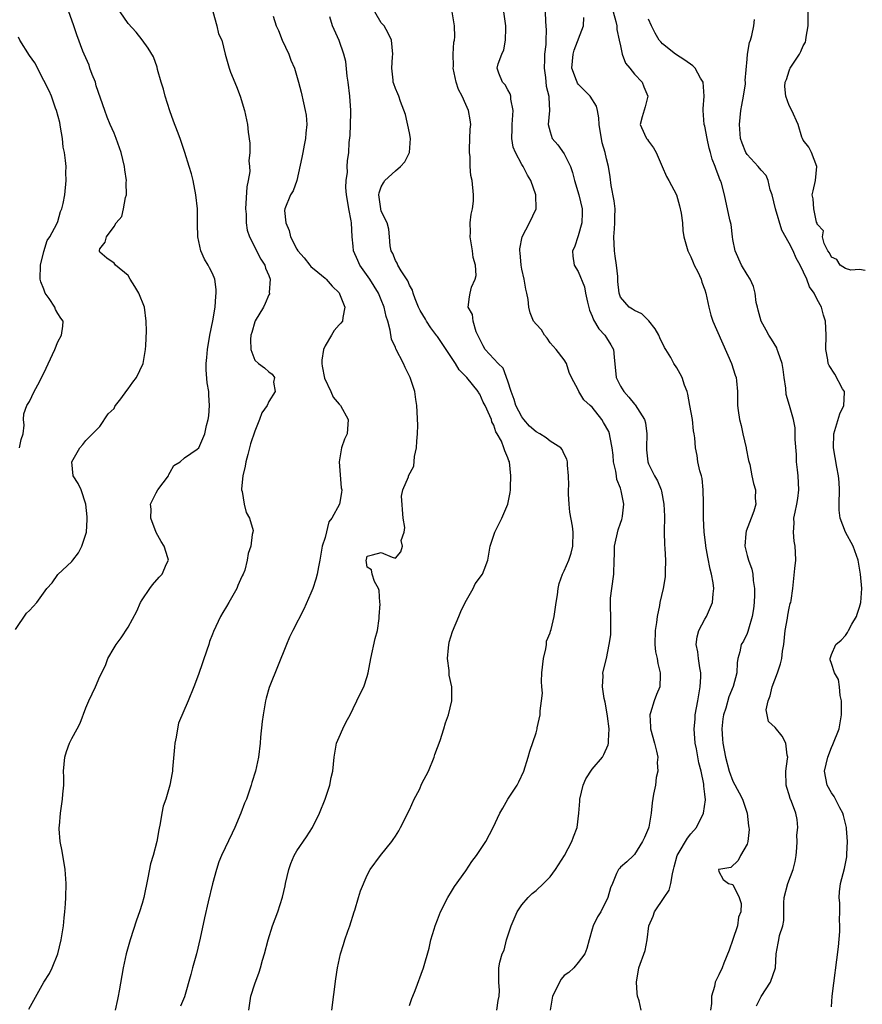
# Model space of a CAD drawing. Units: inches. Extents: x 2499000 to 2502000, y 1473000 to 1476000.
# Drawn here: x 2499236 to 2499355, y 1474254 to 1474394 of the extents above; entities that cross this region are included whole.
import ezdxf

# ---------------------------------------------------------------- set-up
doc = ezdxf.new("R2010")
doc.units = ezdxf.units.IN
doc.header["$MEASUREMENT"] = 0
doc.layers.add('LD24991473_2ft', color=179, linetype='Continuous')

msp = doc.modelspace()

# ---------------------------------------------------------------- linework, layer by layer
at = {"layer": 'LD24991473_2ft'}
for points, elevation in [([(2499235, 1474307.14), (2499236.54, 1474309.46), (2499237, 1474309.85), (2499238.04, 1474311), (2499239.46, 1474313), (2499240.2, 1474313.8), (2499241, 1474314.99), (2499243, 1474316.8), (2499243.16, 1474317), (2499243.93, 1474318.07), (2499244.41, 1474319), (2499245.07, 1474321), (2499245.2, 1474322.8), (2499245.19, 1474323), (2499245.16, 1474323.16), (2499245, 1474325), (2499244.32, 1474327), (2499243.9, 1474327.9), (2499243.21, 1474329), (2499243.01, 1474331), (2499244.15, 1474333), (2499244.54, 1474333.46), (2499245, 1474334.05), (2499247, 1474336.02), (2499248.15, 1474337.85), (2499249, 1474338.6), (2499249.13, 1474338.87), (2499249.22, 1474339), (2499249.96, 1474339.96), (2499250.83, 1474341.17), (2499251, 1474341.37), (2499251.67, 1474342.33), (2499252.2, 1474343), (2499253.12, 1474345), (2499253.48, 1474347), (2499253.53, 1474347.53), (2499253.61, 1474349.61), (2499253.59, 1474351), (2499253.33, 1474353), (2499252.52, 1474355), (2499251.96, 1474355.96), (2499251.3, 1474357), (2499251, 1474357.52), (2499249.19, 1474359), (2499249.13, 1474359.13), (2499249, 1474359.27), (2499247.99, 1474359.99), (2499247, 1474360.81), (2499246.92, 1474360.92), (2499246.92, 1474361), (2499246.95, 1474361.05), (2499247, 1474361.3), (2499247.74, 1474362.26), (2499247.92, 1474363), (2499249, 1474364.49), (2499249.3, 1474365), (2499250.09, 1474365.91), (2499250.34, 1474367), (2499250.61, 1474368.61), (2499250.76, 1474369), (2499250.73, 1474370.73), (2499250.77, 1474371), (2499250.53, 1474372.53), (2499250.49, 1474373), (2499249.99, 1474375), (2499249.31, 1474377), (2499249, 1474377.76), (2499248.47, 1474379), (2499248.01, 1474380.01), (2499247.69, 1474381), (2499246.48, 1474384.48), (2499246.34, 1474385), (2499245.91, 1474386.09), (2499245.57, 1474387), (2499245.44, 1474387.44), (2499244.75, 1474389), (2499244.58, 1474389.42), (2499243.73, 1474391.73), (2499243.27, 1474393), (2499243, 1474393.84), (2499242.58, 1474395)], 7538), ([(2499236.88, 1474253.12), (2499239, 1474256.98), (2499239.81, 1474258.19), (2499240.2, 1474259), (2499240.99, 1474261), (2499241.47, 1474263), (2499241.58, 1474263.58), (2499241.79, 1474265), (2499241.89, 1474266.11), (2499242.02, 1474267), (2499242.1, 1474268.1), (2499242.15, 1474269), (2499242.18, 1474271), (2499242.05, 1474273), (2499241.61, 1474275.61), (2499241.33, 1474277), (2499241.2, 1474278.8), (2499241.21, 1474279), (2499241.24, 1474279.24), (2499241.4, 1474281), (2499241.69, 1474283), (2499241.71, 1474283.71), (2499241.84, 1474285), (2499241.87, 1474286.13), (2499241.82, 1474287), (2499241.98, 1474289), (2499242.23, 1474289.77), (2499242.68, 1474291), (2499243, 1474291.65), (2499243.76, 1474293), (2499244.17, 1474293.83), (2499245, 1474296.02), (2499245.41, 1474297), (2499246.36, 1474299), (2499247, 1474300.46), (2499247.27, 1474301), (2499247.81, 1474302.19), (2499248.13, 1474303), (2499249, 1474304.54), (2499249.28, 1474305), (2499250.02, 1474305.98), (2499251, 1474307.47), (2499252.26, 1474309.74), (2499252.78, 1474311), (2499253, 1474311.35), (2499254.11, 1474313), (2499254.49, 1474313.51), (2499255.43, 1474314.57), (2499255.86, 1474315), (2499256.48, 1474316.48), (2499256.72, 1474317), (2499256.64, 1474317.36), (2499256.15, 1474319), (2499255.69, 1474319.69), (2499254.97, 1474320.97), (2499254.25, 1474323), (2499254.27, 1474324.27), (2499254.18, 1474325), (2499255, 1474326.58), (2499255.24, 1474327), (2499256.73, 1474329), (2499256.78, 1474329.22), (2499257, 1474329.53), (2499257.5, 1474330.5), (2499258.4, 1474331), (2499259, 1474331.58), (2499260.8, 1474332.8), (2499261.04, 1474333), (2499261.91, 1474335), (2499262.15, 1474336.15), (2499262.39, 1474337), (2499262.48, 1474337.52), (2499262.58, 1474339), (2499262.46, 1474340.46), (2499262.46, 1474341), (2499262.24, 1474342.24), (2499262.09, 1474344.09), (2499262.08, 1474345), (2499262.18, 1474345.82), (2499262.28, 1474347), (2499262.64, 1474349), (2499263.07, 1474351.07), (2499263.37, 1474353), (2499263.45, 1474354.55), (2499263.53, 1474355), (2499263.51, 1474355.51), (2499263.31, 1474357), (2499263, 1474357.79), (2499262.59, 1474358.59), (2499262.39, 1474359), (2499261.85, 1474359.85), (2499261.34, 1474361), (2499260.9, 1474363), (2499260.86, 1474364.86), (2499260.88, 1474365.12), (2499260.85, 1474367), (2499260.64, 1474369), (2499260.24, 1474371), (2499259.99, 1474371.99), (2499259.7, 1474373), (2499259.07, 1474375), (2499258.38, 1474377), (2499258.01, 1474377.99), (2499257.45, 1474379.45), (2499256.92, 1474380.92), (2499256.25, 1474383), (2499256.01, 1474384.01), (2499255.7, 1474385), (2499255.2, 1474386.8), (2499255.13, 1474387.13), (2499254.59, 1474388.59), (2499253.86, 1474389.86), (2499253.01, 1474391.01), (2499252.14, 1474392.14), (2499251, 1474393.37), (2499249.88, 1474395)], 7540), ([(2499263.04, 1474395.04), (2499263.6, 1474393), (2499263.87, 1474391.87), (2499264.33, 1474391), (2499264.82, 1474389), (2499265.35, 1474387), (2499265.58, 1474386.42), (2499266.41, 1474384.41), (2499266.93, 1474383), (2499267.53, 1474381), (2499267.98, 1474379), (2499268.08, 1474377.92), (2499268.32, 1474376.32), (2499268.3, 1474375), (2499268.18, 1474373.82), (2499268.27, 1474373), (2499268.29, 1474372.29), (2499268.08, 1474371), (2499267.89, 1474370.11), (2499267.7, 1474367), (2499267.79, 1474366.21), (2499267.78, 1474365), (2499267.95, 1474363.95), (2499268.25, 1474363), (2499269, 1474361.53), (2499269.25, 1474361), (2499269.85, 1474359.85), (2499270.42, 1474359), (2499270.55, 1474358.55), (2499271, 1474357.49), (2499271.19, 1474357), (2499271.08, 1474355.08), (2499271.1, 1474355), (2499271.09, 1474354.91), (2499271, 1474354.78), (2499270.49, 1474353.51), (2499270.23, 1474353), (2499269.07, 1474351.07), (2499269, 1474350.93), (2499268.59, 1474349.41), (2499268.46, 1474349), (2499268.39, 1474348.39), (2499268.45, 1474347), (2499269, 1474345.48), (2499269.52, 1474345), (2499270.38, 1474344.38), (2499271, 1474343.8), (2499271.48, 1474343.48), (2499271.8, 1474343), (2499271.69, 1474342.31), (2499271.9, 1474341), (2499271, 1474339.58), (2499270.77, 1474339), (2499270.03, 1474337.97), (2499269.7, 1474337), (2499269, 1474335.36), (2499268.42, 1474333.58), (2499268.04, 1474332.04), (2499267.75, 1474331), (2499267.63, 1474330.37), (2499267.3, 1474329), (2499267.14, 1474327.14), (2499267.14, 1474327), (2499267.21, 1474326.79), (2499267.52, 1474325), (2499267.77, 1474323.77), (2499268.26, 1474323), (2499268.76, 1474321.24), (2499268.75, 1474321), (2499268.64, 1474320.64), (2499268.45, 1474319), (2499268.06, 1474317.94), (2499267.91, 1474317), (2499267.61, 1474315.61), (2499267.36, 1474315), (2499267.22, 1474314.78), (2499267, 1474314.24), (2499266.59, 1474313.41), (2499266.47, 1474313), (2499265.32, 1474311), (2499265, 1474310.4), (2499264.45, 1474309.55), (2499264.12, 1474309), (2499263.13, 1474306.87), (2499263, 1474306.48), (2499262.58, 1474305.42), (2499262.47, 1474305), (2499262.21, 1474304.21), (2499261, 1474300.73), (2499260.35, 1474299), (2499259.56, 1474297), (2499258.18, 1474293.82), (2499258.01, 1474293), (2499257.83, 1474291.83), (2499257.64, 1474291), (2499257.6, 1474290.4), (2499257.29, 1474287.29), (2499257.29, 1474287), (2499257.25, 1474286.75), (2499256.93, 1474285), (2499256.34, 1474283), (2499256, 1474282), (2499255.8, 1474281), (2499255.57, 1474279.57), (2499255.36, 1474278.64), (2499255.08, 1474277), (2499254.54, 1474275), (2499254.19, 1474273.81), (2499253.81, 1474271.81), (2499253.23, 1474269), (2499253, 1474268.19), (2499252.63, 1474267), (2499252.2, 1474265.8), (2499251.29, 1474263), (2499250.72, 1474261), (2499250.28, 1474259), (2499249.74, 1474255.74), (2499249.6, 1474255), (2499249.48, 1474254.52), (2499249.14, 1474253)], 7542), ([(2499271.62, 1474394.38), (2499272.07, 1474393), (2499272.38, 1474392.38), (2499272.92, 1474391), (2499273.86, 1474389), (2499274.16, 1474388.16), (2499274.67, 1474387), (2499275.23, 1474385), (2499275.59, 1474383.59), (2499275.92, 1474382.08), (2499276.19, 1474381), (2499276.31, 1474380.31), (2499276.41, 1474379), (2499276.25, 1474377.75), (2499276.23, 1474377), (2499276.05, 1474376.05), (2499275.82, 1474375), (2499275.7, 1474374.3), (2499275, 1474371), (2499274.47, 1474369.53), (2499274.1, 1474369), (2499273.28, 1474367), (2499273.25, 1474366.75), (2499273.42, 1474365), (2499273.91, 1474363.91), (2499274.1, 1474363), (2499275, 1474361.24), (2499275.15, 1474361), (2499276.03, 1474360.03), (2499276.83, 1474359), (2499277, 1474358.8), (2499277.98, 1474357.98), (2499279, 1474357.15), (2499279.16, 1474357), (2499280.01, 1474356.01), (2499281, 1474355.06), (2499281.08, 1474354.92), (2499281.83, 1474353), (2499281.53, 1474351.53), (2499281.47, 1474351), (2499281.27, 1474350.73), (2499281, 1474350.49), (2499280.3, 1474349.7), (2499279.92, 1474349), (2499279, 1474347.51), (2499278.78, 1474347), (2499278.55, 1474345.45), (2499278.54, 1474345), (2499278.59, 1474344.59), (2499278.91, 1474342.91), (2499279.84, 1474341), (2499280.18, 1474340.18), (2499281, 1474339.21), (2499281.21, 1474339), (2499282.29, 1474337), (2499282.15, 1474335), (2499281.76, 1474334.24), (2499281.35, 1474333), (2499281, 1474331), (2499281.29, 1474327.29), (2499281.37, 1474327), (2499281.35, 1474326.65), (2499281.05, 1474325), (2499279.96, 1474323), (2499279.55, 1474322.45), (2499279, 1474320.24), (2499278.6, 1474319), (2499278.25, 1474317), (2499278.07, 1474316.07), (2499277.9, 1474315), (2499277.7, 1474314.3), (2499277.26, 1474313), (2499277, 1474312.34), (2499275.97, 1474310.03), (2499274.42, 1474307), (2499273.96, 1474306.04), (2499273.5, 1474305), (2499271.08, 1474298.92), (2499270.62, 1474297.38), (2499270.54, 1474297), (2499270.18, 1474295), (2499270.04, 1474294.04), (2499269.84, 1474291.84), (2499269.8, 1474291), (2499269.55, 1474289), (2499269.11, 1474287), (2499268.6, 1474285.4), (2499268.51, 1474285), (2499268.28, 1474284.28), (2499267.81, 1474283), (2499267.56, 1474282.44), (2499267.03, 1474281), (2499266.17, 1474279), (2499265.81, 1474278.19), (2499264.28, 1474275), (2499263.91, 1474274.09), (2499263.56, 1474273), (2499263.01, 1474270.99), (2499262.4, 1474268.4), (2499261.85, 1474266.15), (2499261.25, 1474263.25), (2499260.73, 1474261), (2499260.16, 1474259), (2499259.92, 1474258.08), (2499259, 1474254.9), (2499258.45, 1474253.55)], 7544), ([(2499268.17, 1474253), (2499268.46, 1474255), (2499269, 1474256.74), (2499269.62, 1474258.38), (2499269.82, 1474259), (2499270.13, 1474260.13), (2499270.39, 1474261), (2499270.91, 1474263), (2499271.53, 1474265), (2499272.27, 1474267), (2499272.94, 1474269.06), (2499273.33, 1474270.67), (2499273.38, 1474271), (2499273.84, 1474273), (2499274.13, 1474273.87), (2499274.61, 1474275), (2499275, 1474275.67), (2499276.35, 1474277.65), (2499277.21, 1474279), (2499278.23, 1474281), (2499279, 1474283), (2499279.66, 1474285), (2499279.89, 1474286.11), (2499280.11, 1474287), (2499280.28, 1474289), (2499280.64, 1474291), (2499281, 1474291.84), (2499281.53, 1474293), (2499282.01, 1474293.99), (2499282.59, 1474295), (2499283, 1474295.91), (2499283.54, 1474297), (2499283.99, 1474298.01), (2499284.5, 1474299), (2499285, 1474300.46), (2499285.15, 1474301), (2499285.52, 1474303), (2499286.14, 1474305.86), (2499286.45, 1474307), (2499286.72, 1474308.72), (2499286.72, 1474309), (2499286.82, 1474310.82), (2499286.77, 1474311), (2499286.71, 1474312.71), (2499286.58, 1474313), (2499286.03, 1474313.97), (2499285.72, 1474315), (2499285.63, 1474315.63), (2499285, 1474316), (2499284.86, 1474317), (2499284.88, 1474317.12), (2499285, 1474317.56), (2499285.75, 1474317.75), (2499287, 1474318.12), (2499288.54, 1474317.46), (2499289, 1474317.31), (2499289.79, 1474318.21), (2499290, 1474319), (2499289.82, 1474319.82), (2499290.25, 1474321), (2499290.35, 1474321.65), (2499290.12, 1474323), (2499289.87, 1474326.13), (2499290.06, 1474327), (2499290.86, 1474328.86), (2499290.89, 1474329), (2499291.62, 1474330.38), (2499291.74, 1474331.74), (2499292.01, 1474333), (2499292.07, 1474333.93), (2499292.17, 1474335), (2499292.2, 1474336.2), (2499292.05, 1474339), (2499291.89, 1474339.89), (2499291.78, 1474341), (2499291.12, 1474343), (2499290.4, 1474344.4), (2499290.15, 1474345), (2499289.07, 1474347.07), (2499289, 1474347.26), (2499288.44, 1474348.44), (2499288.28, 1474349.72), (2499287.91, 1474351), (2499287.69, 1474351.69), (2499287.41, 1474353), (2499287, 1474354.06), (2499286.6, 1474355), (2499286, 1474356), (2499285.35, 1474357), (2499283.94, 1474359), (2499283.65, 1474359.65), (2499283.07, 1474361), (2499283, 1474361.7), (2499282.85, 1474363), (2499282.76, 1474365), (2499282.73, 1474365.27), (2499282.4, 1474367), (2499282.19, 1474368.19), (2499282.07, 1474369), (2499281.98, 1474370.02), (2499282.01, 1474371), (2499282.19, 1474372.19), (2499282.17, 1474373), (2499282.2, 1474373.8), (2499282.38, 1474375), (2499282.45, 1474376.45), (2499282.59, 1474377.41), (2499282.63, 1474379), (2499282.65, 1474380.65), (2499282.67, 1474381), (2499282.53, 1474383), (2499282.28, 1474385), (2499282.15, 1474385.85), (2499281.94, 1474387.94), (2499281.66, 1474389), (2499281, 1474390.95), (2499280.07, 1474393), (2499279.69, 1474394.31)], 7546), ([(2499279.99, 1474253), (2499280.54, 1474257.46), (2499280.76, 1474259), (2499281.19, 1474261), (2499281.64, 1474262.36), (2499281.83, 1474263), (2499282.24, 1474264.24), (2499282.51, 1474265), (2499283.14, 1474267), (2499283.22, 1474267.22), (2499283.78, 1474269), (2499284.05, 1474269.95), (2499285, 1474272.22), (2499285.41, 1474273), (2499286.88, 1474275), (2499288.49, 1474277), (2499288.71, 1474277.29), (2499289, 1474277.74), (2499289.48, 1474278.52), (2499289.74, 1474279), (2499291, 1474281.5), (2499291.69, 1474283), (2499292.41, 1474284.41), (2499292.78, 1474285.22), (2499293.69, 1474287), (2499294.51, 1474289), (2499294.63, 1474289.37), (2499295.37, 1474291.37), (2499295.91, 1474293), (2499296.15, 1474293.85), (2499296.54, 1474295), (2499297.04, 1474297), (2499297.04, 1474299), (2499296.63, 1474300.63), (2499296.67, 1474301.33), (2499296.43, 1474303), (2499296.54, 1474304.54), (2499296.65, 1474305.35), (2499297.12, 1474306.88), (2499298.02, 1474309), (2499298.3, 1474309.7), (2499298.91, 1474311), (2499300.04, 1474313), (2499300.37, 1474313.63), (2499301.41, 1474315), (2499301.62, 1474315.62), (2499302.14, 1474317), (2499302.49, 1474319), (2499303.16, 1474321), (2499303.75, 1474322.25), (2499304.14, 1474323), (2499304.99, 1474325), (2499305.34, 1474326.66), (2499305.37, 1474327), (2499305.36, 1474327.36), (2499305.44, 1474329), (2499305.21, 1474331), (2499305.14, 1474331.14), (2499305, 1474331.57), (2499304.55, 1474332.55), (2499304.43, 1474333), (2499304.08, 1474333.92), (2499303.49, 1474335), (2499303.29, 1474335.29), (2499303, 1474336.2), (2499302.71, 1474336.71), (2499302.65, 1474337), (2499302.45, 1474337.55), (2499301.77, 1474339), (2499301.5, 1474339.5), (2499301, 1474340.62), (2499300.84, 1474340.84), (2499300.77, 1474341), (2499299.14, 1474343), (2499298.08, 1474344.08), (2499297.55, 1474345), (2499297, 1474345.85), (2499295, 1474348.81), (2499294.91, 1474348.91), (2499294.06, 1474350.06), (2499293.42, 1474351), (2499293.28, 1474351.28), (2499292.54, 1474352.54), (2499292.3, 1474353), (2499291.81, 1474354.19), (2499291.51, 1474355), (2499291.43, 1474355.43), (2499291, 1474356.13), (2499290.77, 1474356.77), (2499289.83, 1474358.17), (2499289.35, 1474359), (2499289.28, 1474359.28), (2499289, 1474359.66), (2499288.63, 1474360.63), (2499288.4, 1474361), (2499288.25, 1474361.75), (2499288.18, 1474363), (2499288.08, 1474364.08), (2499287.85, 1474365), (2499287, 1474366.68), (2499286.92, 1474367), (2499286.66, 1474369), (2499286.72, 1474369.28), (2499287, 1474370.14), (2499287.33, 1474370.67), (2499287.51, 1474371), (2499289, 1474372.42), (2499289.75, 1474373), (2499290.33, 1474373.67), (2499291.02, 1474375), (2499291.15, 1474377), (2499291, 1474377.78), (2499290.42, 1474380.42), (2499289.75, 1474382.25), (2499289.51, 1474383), (2499289.34, 1474383.34), (2499289, 1474384.11), (2499288.77, 1474384.77), (2499288.71, 1474385), (2499288.71, 1474385.29), (2499288.49, 1474387), (2499288.59, 1474388.59), (2499288.64, 1474389), (2499288.43, 1474391), (2499287.99, 1474391.99), (2499287.39, 1474393), (2499287, 1474393.46), (2499286.06, 1474395)], 7548), ([(2499291, 1474253.68), (2499291.33, 1474254.67), (2499291.48, 1474255), (2499291.8, 1474255.8), (2499293.01, 1474259), (2499293.81, 1474261.81), (2499294.06, 1474263), (2499294.54, 1474264.54), (2499294.66, 1474265), (2499295, 1474265.85), (2499295.42, 1474267), (2499296.44, 1474269), (2499297, 1474269.9), (2499297.41, 1474270.59), (2499299, 1474272.83), (2499299.85, 1474274.15), (2499300.54, 1474275), (2499301.85, 1474277), (2499302.91, 1474279), (2499303.86, 1474281), (2499304.26, 1474281.74), (2499305, 1474283), (2499306.3, 1474285), (2499306.54, 1474285.46), (2499307.26, 1474287), (2499307.9, 1474289), (2499308.14, 1474289.86), (2499309, 1474292.44), (2499309.15, 1474293), (2499309.18, 1474293.18), (2499309.59, 1474295), (2499309.59, 1474295.59), (2499309.8, 1474297), (2499309.93, 1474298.07), (2499309.82, 1474299), (2499309.76, 1474299.76), (2499309.85, 1474301), (2499310.05, 1474303), (2499310.41, 1474304.41), (2499310.47, 1474305), (2499310.49, 1474305.51), (2499311, 1474306.66), (2499311.07, 1474306.93), (2499311.15, 1474307.15), (2499311.58, 1474309), (2499311.88, 1474311), (2499312.06, 1474312.06), (2499312.17, 1474313), (2499312.3, 1474313.7), (2499312.77, 1474315), (2499313, 1474315.47), (2499313.68, 1474317), (2499314.01, 1474318), (2499314.24, 1474319), (2499314.3, 1474321), (2499314.17, 1474321.83), (2499313.83, 1474323.83), (2499313.69, 1474325), (2499313.62, 1474326.38), (2499313.62, 1474327), (2499313.68, 1474327.68), (2499313.63, 1474329), (2499313.49, 1474330.51), (2499313.48, 1474331), (2499313.36, 1474331.36), (2499313, 1474332.08), (2499312.74, 1474332.74), (2499312.55, 1474333), (2499311, 1474333.95), (2499310.43, 1474334.42), (2499309.54, 1474335), (2499309, 1474335.29), (2499308.09, 1474336.09), (2499307.28, 1474337), (2499307, 1474337.39), (2499306.15, 1474339), (2499305.89, 1474339.89), (2499305.45, 1474341), (2499305, 1474342.46), (2499304.32, 1474344.32), (2499303.62, 1474345), (2499301.76, 1474347), (2499301.49, 1474347.49), (2499301, 1474348.43), (2499300.84, 1474348.84), (2499300.74, 1474349), (2499300.5, 1474349.5), (2499300.07, 1474351), (2499299.96, 1474351.96), (2499299.37, 1474353), (2499299.54, 1474354.46), (2499299.63, 1474355), (2499299.84, 1474355.84), (2499300.37, 1474357), (2499300.5, 1474357.5), (2499300.38, 1474359), (2499300.08, 1474360.08), (2499299.98, 1474361), (2499299.63, 1474363), (2499299.68, 1474363.68), (2499299.65, 1474365), (2499299.78, 1474366.22), (2499299.98, 1474367), (2499300.09, 1474368.09), (2499300.11, 1474369), (2499299.9, 1474371), (2499299.75, 1474371.75), (2499299.64, 1474373), (2499299.62, 1474374.38), (2499299.54, 1474375), (2499299.54, 1474375.54), (2499299.66, 1474378.34), (2499299.72, 1474379), (2499299.65, 1474379.65), (2499299.42, 1474381), (2499299, 1474381.83), (2499298.48, 1474383), (2499297.96, 1474383.96), (2499297.66, 1474385), (2499297.24, 1474387), (2499297.28, 1474387.28), (2499297.21, 1474389), (2499297.31, 1474390.69), (2499297.41, 1474391), (2499297.44, 1474391.44), (2499297.4, 1474393), (2499297.06, 1474395)], 7550), ([(2499303.44, 1474253), (2499303.61, 1474254.39), (2499303.74, 1474255), (2499303.81, 1474255.81), (2499303.72, 1474257), (2499303.69, 1474258.31), (2499303.71, 1474259), (2499303.84, 1474259.84), (2499304.17, 1474261), (2499304.45, 1474261.55), (2499304.79, 1474263), (2499305.45, 1474265), (2499306.34, 1474267), (2499307, 1474267.96), (2499307.87, 1474269), (2499308.43, 1474269.57), (2499309, 1474270.02), (2499310.08, 1474271), (2499311, 1474271.95), (2499311.78, 1474273), (2499313.06, 1474275), (2499314.07, 1474277), (2499314.34, 1474277.66), (2499314.83, 1474279), (2499315.11, 1474281), (2499315.25, 1474282.75), (2499315.24, 1474283), (2499315.71, 1474285), (2499316.09, 1474285.91), (2499317, 1474287.3), (2499318.45, 1474289), (2499318.64, 1474289.36), (2499319.26, 1474290.74), (2499319.32, 1474291), (2499319.31, 1474291.31), (2499319.41, 1474293), (2499319.16, 1474294.84), (2499319.13, 1474295.13), (2499318.81, 1474296.81), (2499318.67, 1474297.33), (2499318.47, 1474299), (2499318.56, 1474300.56), (2499318.52, 1474301), (2499319, 1474303.04), (2499319.4, 1474305), (2499319.62, 1474306.38), (2499319.66, 1474307), (2499319.64, 1474307.64), (2499319.64, 1474309), (2499319.61, 1474310.39), (2499319.57, 1474311), (2499319.6, 1474311.6), (2499319.76, 1474313), (2499320.05, 1474315), (2499320.12, 1474317), (2499320.17, 1474317.83), (2499320.18, 1474319), (2499320.68, 1474321.32), (2499321, 1474322.26), (2499321.2, 1474322.8), (2499321.26, 1474323), (2499321.29, 1474323.29), (2499321.51, 1474325), (2499321.13, 1474326.87), (2499321, 1474327.25), (2499320.49, 1474328.49), (2499320.44, 1474329), (2499320.35, 1474329.65), (2499320.04, 1474331), (2499319.97, 1474331.97), (2499319.84, 1474333), (2499319.52, 1474334.48), (2499319.46, 1474335), (2499319.33, 1474335.33), (2499318.61, 1474336.61), (2499318.36, 1474337), (2499317, 1474338.77), (2499316.71, 1474339), (2499315.82, 1474339.82), (2499315.08, 1474341), (2499315, 1474341.25), (2499314.03, 1474343), (2499313.72, 1474343.72), (2499313.35, 1474345), (2499313, 1474345.52), (2499311.87, 1474347), (2499311, 1474347.95), (2499310.57, 1474348.57), (2499310.21, 1474349), (2499309.76, 1474349.76), (2499309, 1474350.57), (2499308.66, 1474351), (2499308.18, 1474352.18), (2499307.96, 1474353), (2499307.89, 1474354.11), (2499307.71, 1474355), (2499307.55, 1474355.55), (2499307.32, 1474357), (2499307, 1474358.39), (2499306.88, 1474359), (2499306.75, 1474360.75), (2499306.71, 1474361), (2499306.71, 1474361.29), (2499307.04, 1474363), (2499308.06, 1474365), (2499309.03, 1474367), (2499308.98, 1474369), (2499308.28, 1474371), (2499307.78, 1474371.78), (2499307.18, 1474373), (2499307, 1474373.28), (2499306.08, 1474375), (2499305.77, 1474375.77), (2499305.56, 1474377), (2499305.63, 1474378.37), (2499305.6, 1474379), (2499305.67, 1474379.67), (2499305.74, 1474381), (2499305.42, 1474382.58), (2499305.41, 1474383), (2499305.34, 1474383.34), (2499305, 1474383.92), (2499304.63, 1474384.63), (2499304.24, 1474385), (2499303.72, 1474386.28), (2499303.47, 1474387), (2499303.62, 1474387.62), (2499304.12, 1474389), (2499304.4, 1474389.6), (2499304.68, 1474391), (2499304.7, 1474392.7), (2499304.72, 1474393), (2499304.42, 1474395)], 7552), ([(2499310.3, 1474395), (2499310.34, 1474393.66), (2499310.43, 1474392.43), (2499310.38, 1474391), (2499310.38, 1474390.38), (2499310.22, 1474389), (2499310.22, 1474388.22), (2499310.15, 1474387), (2499310.34, 1474385.66), (2499310.45, 1474384.45), (2499310.83, 1474383), (2499310.82, 1474382.82), (2499310.92, 1474381), (2499310.74, 1474379), (2499311, 1474377.94), (2499311.31, 1474377), (2499312.09, 1474376.09), (2499313, 1474374.8), (2499313.89, 1474373), (2499314.18, 1474372.18), (2499314.48, 1474371), (2499315.09, 1474369), (2499315.54, 1474367), (2499315.56, 1474366.44), (2499315.51, 1474365), (2499315, 1474363.15), (2499314.47, 1474361.53), (2499314.17, 1474361), (2499314.24, 1474360.24), (2499314.43, 1474359), (2499315, 1474358.06), (2499315.9, 1474355.9), (2499316.03, 1474355), (2499316.3, 1474353.7), (2499316.59, 1474352.59), (2499317, 1474351.7), (2499317.19, 1474351.19), (2499317.93, 1474349.93), (2499318.79, 1474349), (2499319, 1474348.64), (2499319.65, 1474347.65), (2499320.01, 1474347), (2499320.11, 1474345.89), (2499320.41, 1474343), (2499321, 1474341.77), (2499321.47, 1474341), (2499322.21, 1474340.21), (2499323, 1474339.22), (2499323.11, 1474339.11), (2499323.43, 1474338.57), (2499324.44, 1474337), (2499324.57, 1474336.57), (2499324.78, 1474335), (2499324.69, 1474333), (2499324.7, 1474332.7), (2499324.89, 1474331), (2499325, 1474330.73), (2499325.85, 1474329), (2499326.29, 1474328.29), (2499326.8, 1474327), (2499326.85, 1474326.85), (2499327.18, 1474325), (2499327.25, 1474323.25), (2499327.23, 1474321), (2499327.25, 1474319.25), (2499327.32, 1474318.68), (2499327.4, 1474317), (2499327.35, 1474315.35), (2499327.38, 1474315), (2499327.37, 1474314.63), (2499327.08, 1474313), (2499326.62, 1474311), (2499326.58, 1474310.58), (2499326.22, 1474309), (2499326.15, 1474308.15), (2499325.93, 1474307), (2499325.89, 1474305), (2499325.99, 1474303.99), (2499326.21, 1474303), (2499326.31, 1474302.31), (2499326.67, 1474301), (2499326.65, 1474300.65), (2499326.59, 1474299), (2499326.11, 1474297.89), (2499325.8, 1474297), (2499325.28, 1474295.28), (2499325.18, 1474295), (2499325.29, 1474293.29), (2499325.29, 1474293), (2499325.85, 1474291), (2499326.14, 1474289.86), (2499326.3, 1474289), (2499326.24, 1474288.24), (2499326.32, 1474287), (2499326.1, 1474286.1), (2499325.97, 1474285), (2499325.7, 1474283.7), (2499325.52, 1474282.48), (2499325.39, 1474281), (2499325.05, 1474279.05), (2499325, 1474278.9), (2499324.43, 1474277.57), (2499324.14, 1474277), (2499323, 1474275.13), (2499322.84, 1474275), (2499321.92, 1474274.08), (2499321, 1474273.35), (2499320.86, 1474273.14), (2499320.71, 1474273), (2499320.46, 1474272.46), (2499319.86, 1474271), (2499319.6, 1474270.4), (2499319.21, 1474269), (2499318.21, 1474267), (2499317.73, 1474266.27), (2499317.14, 1474265), (2499317, 1474264.54), (2499316.58, 1474263), (2499316.21, 1474261.79), (2499315.92, 1474261), (2499315, 1474259.76), (2499314.37, 1474259), (2499313.65, 1474258.35), (2499313, 1474257.91), (2499312.58, 1474257.42), (2499312.35, 1474257), (2499311.72, 1474255.72), (2499311.33, 1474255), (2499311.01, 1474253)], 7554), ([(2499323.96, 1474253), (2499323.68, 1474254.32), (2499323.45, 1474255), (2499323.39, 1474255.39), (2499323.28, 1474257), (2499323.64, 1474259), (2499324.53, 1474261.47), (2499324.8, 1474263), (2499325.05, 1474265), (2499325.64, 1474266.36), (2499325.84, 1474267), (2499327.24, 1474269), (2499327.94, 1474270.06), (2499328.16, 1474271), (2499328.41, 1474272.41), (2499328.56, 1474273), (2499328.63, 1474273.37), (2499329.08, 1474275), (2499329.22, 1474275.22), (2499330.52, 1474277.48), (2499331, 1474278.06), (2499331.82, 1474279), (2499332.83, 1474281), (2499333.08, 1474282.92), (2499333, 1474283.7), (2499332.86, 1474284.86), (2499332.84, 1474285.16), (2499332.46, 1474287), (2499332.16, 1474288.16), (2499331.81, 1474290.19), (2499331.64, 1474291), (2499331.48, 1474293), (2499331.61, 1474294.39), (2499331.65, 1474295), (2499332.02, 1474297), (2499332.36, 1474299), (2499332.43, 1474300.42), (2499332.43, 1474301), (2499332.3, 1474301.7), (2499332.11, 1474303), (2499331.99, 1474303.99), (2499331.79, 1474305), (2499331.9, 1474306.1), (2499332.14, 1474307), (2499333, 1474308.64), (2499333.22, 1474309), (2499334.11, 1474311), (2499334.2, 1474312.2), (2499334.28, 1474313), (2499334.19, 1474313.81), (2499333.96, 1474315), (2499333.75, 1474315.75), (2499333.44, 1474317.44), (2499333.13, 1474319), (2499333.13, 1474319.13), (2499332.89, 1474321), (2499332.81, 1474323), (2499332.81, 1474324.81), (2499332.83, 1474325.17), (2499332.79, 1474327), (2499332.61, 1474328.61), (2499332.52, 1474329), (2499332.28, 1474329.72), (2499332.02, 1474331), (2499331.89, 1474331.89), (2499331.66, 1474333), (2499331.59, 1474334.41), (2499331.5, 1474335), (2499331.41, 1474335.41), (2499331.23, 1474337), (2499330.87, 1474339), (2499330.61, 1474340.61), (2499330.47, 1474341), (2499330.1, 1474341.9), (2499329.76, 1474343), (2499329.51, 1474343.51), (2499329, 1474344.38), (2499328.6, 1474345), (2499328.16, 1474345.84), (2499327.47, 1474347), (2499327.28, 1474347.28), (2499326.62, 1474348.62), (2499326.46, 1474349), (2499325.92, 1474349.92), (2499325.04, 1474351.04), (2499324.03, 1474352.03), (2499323, 1474352.52), (2499322.73, 1474352.73), (2499322.24, 1474353), (2499321, 1474354.44), (2499320.81, 1474355), (2499320.65, 1474356.65), (2499320.62, 1474357.38), (2499320.46, 1474359), (2499320.25, 1474360.25), (2499320.15, 1474361), (2499320.05, 1474363), (2499320.16, 1474364.16), (2499320.21, 1474365), (2499320.2, 1474365.8), (2499320.24, 1474367), (2499320.13, 1474368.13), (2499319.67, 1474370.33), (2499319.56, 1474371.56), (2499319.29, 1474373), (2499319, 1474374.1), (2499318.81, 1474375), (2499318.4, 1474376.4), (2499318.29, 1474377), (2499318.18, 1474377.82), (2499317.99, 1474379), (2499317.94, 1474379.94), (2499317.75, 1474381), (2499317.6, 1474381.6), (2499316.69, 1474383), (2499315, 1474384.74), (2499314.89, 1474384.89), (2499314.83, 1474385), (2499314.76, 1474385.24), (2499314.1, 1474387), (2499314.26, 1474389), (2499314.43, 1474389.57), (2499315.75, 1474393), (2499315.8, 1474394.2)], 7556), ([(2499319.99, 1474395), (2499320.35, 1474393.65), (2499320.5, 1474393), (2499320.51, 1474392.51), (2499320.84, 1474391), (2499321, 1474390.17), (2499321.26, 1474389), (2499321.71, 1474387.71), (2499322.33, 1474387), (2499323, 1474386.17), (2499324.09, 1474385), (2499324.34, 1474384.34), (2499324.89, 1474383), (2499324.5, 1474381.5), (2499324.09, 1474380.09), (2499323.8, 1474379), (2499324.41, 1474377.59), (2499324.7, 1474377), (2499324.85, 1474376.85), (2499325, 1474376.61), (2499325.69, 1474375.69), (2499326.07, 1474375), (2499326.35, 1474374.35), (2499326.96, 1474373), (2499327.57, 1474371.57), (2499327.9, 1474371), (2499328.97, 1474368.97), (2499329.41, 1474367.41), (2499329.63, 1474366.37), (2499329.81, 1474365), (2499329.89, 1474363.89), (2499330.04, 1474363), (2499330.57, 1474361), (2499330.71, 1474360.71), (2499331, 1474360.18), (2499331.36, 1474359.36), (2499331.49, 1474359), (2499331.99, 1474358.01), (2499332.46, 1474357), (2499332.57, 1474356.57), (2499333, 1474355.48), (2499333.16, 1474355), (2499333.57, 1474353), (2499333.88, 1474351.88), (2499334.15, 1474351), (2499336.8, 1474345), (2499337.32, 1474343.32), (2499337.44, 1474343), (2499337.5, 1474342.5), (2499337.64, 1474341), (2499337.65, 1474339), (2499337.72, 1474338.28), (2499337.91, 1474337), (2499338.16, 1474336.16), (2499338.39, 1474335), (2499338.87, 1474333), (2499338.88, 1474332.88), (2499339.21, 1474331.21), (2499339.38, 1474330.62), (2499339.69, 1474329), (2499339.94, 1474327.94), (2499340.19, 1474327), (2499340.18, 1474325.82), (2499340.26, 1474325), (2499339.96, 1474323.96), (2499339.6, 1474323), (2499338.86, 1474321.14), (2499338.82, 1474320.82), (2499338.69, 1474319), (2499339, 1474317.69), (2499339.2, 1474317), (2499339.71, 1474315.71), (2499339.85, 1474315), (2499339.89, 1474314.11), (2499340.08, 1474313), (2499340.06, 1474312.06), (2499340, 1474311), (2499339.92, 1474310.08), (2499339.73, 1474309), (2499339.2, 1474307.2), (2499339.13, 1474306.87), (2499339, 1474306.56), (2499338.49, 1474305.51), (2499338.16, 1474305), (2499337.99, 1474303.99), (2499337.7, 1474303), (2499337.58, 1474302.42), (2499337.57, 1474301), (2499337.03, 1474299.03), (2499336.41, 1474297.59), (2499335.98, 1474295.98), (2499335.65, 1474295), (2499335.56, 1474294.44), (2499335.42, 1474293), (2499335.53, 1474291.53), (2499335.55, 1474291), (2499335.94, 1474289), (2499336.47, 1474287), (2499337, 1474285.57), (2499337.9, 1474283.9), (2499338.35, 1474283), (2499339.04, 1474281), (2499339.22, 1474279.22), (2499339.27, 1474279), (2499339.31, 1474278.69), (2499339.1, 1474277), (2499339, 1474276.6), (2499338.08, 1474275), (2499337.73, 1474274.27), (2499336.71, 1474273.29), (2499335, 1474273.02), (2499334.97, 1474273), (2499335, 1474272.7), (2499335.59, 1474271.59), (2499336.37, 1474271), (2499337, 1474270.88), (2499337.89, 1474269), (2499338.16, 1474268.16), (2499338.11, 1474267), (2499337.77, 1474266.23), (2499337.64, 1474265), (2499337, 1474263.04), (2499336.46, 1474261.54), (2499335.7, 1474259.7), (2499335.46, 1474259), (2499335, 1474258.02), (2499334.65, 1474257.35), (2499334.49, 1474257), (2499334.37, 1474256.37), (2499333.93, 1474255), (2499333.95, 1474253.95), (2499333.83, 1474253)], 7558), ([(2499340.37, 1474253.63), (2499341, 1474254.94), (2499342.36, 1474257), (2499343.05, 1474259), (2499343.15, 1474261), (2499343.45, 1474262.55), (2499343.51, 1474263), (2499343.63, 1474263.63), (2499344.11, 1474265), (2499344.25, 1474265.75), (2499344.26, 1474268.26), (2499344.3, 1474269), (2499344.79, 1474271), (2499345.56, 1474273), (2499345.84, 1474274.16), (2499345.98, 1474275), (2499346.08, 1474276.08), (2499346.13, 1474277), (2499346.09, 1474277.91), (2499346.22, 1474279), (2499346.12, 1474280.12), (2499345.96, 1474281), (2499345.34, 1474282.66), (2499345.13, 1474283.13), (2499345, 1474283.63), (2499344.65, 1474284.65), (2499344.57, 1474285), (2499344.53, 1474287), (2499344.77, 1474288.77), (2499344.79, 1474289), (2499344.71, 1474289.29), (2499344.54, 1474291), (2499343.98, 1474291.98), (2499343, 1474293.23), (2499342.08, 1474294.08), (2499341.87, 1474295), (2499341.74, 1474295.74), (2499342, 1474297), (2499342.3, 1474297.7), (2499342.58, 1474299), (2499343.34, 1474301), (2499343.75, 1474302.25), (2499343.94, 1474303), (2499344.07, 1474304.07), (2499344.22, 1474305), (2499344.43, 1474307), (2499344.76, 1474308.76), (2499344.81, 1474309.19), (2499345, 1474310.16), (2499345.16, 1474310.84), (2499345.22, 1474311), (2499345.27, 1474311.27), (2499345.51, 1474313), (2499345.81, 1474315.81), (2499345.93, 1474317), (2499345.91, 1474318.09), (2499345.86, 1474319), (2499345.72, 1474319.72), (2499345.61, 1474321), (2499345.71, 1474322.29), (2499345.68, 1474323), (2499345.83, 1474323.83), (2499346.1, 1474325), (2499346.22, 1474325.78), (2499346.37, 1474327), (2499346.26, 1474329), (2499346.16, 1474329.84), (2499346.04, 1474331), (2499346.03, 1474332.03), (2499345.84, 1474334.16), (2499345.87, 1474335), (2499345.84, 1474335.84), (2499345.61, 1474337), (2499345.02, 1474339.02), (2499344.58, 1474340.58), (2499344.5, 1474341.5), (2499344.28, 1474343), (2499344.14, 1474344.14), (2499343.98, 1474345), (2499343.42, 1474346.58), (2499343.31, 1474347), (2499343.23, 1474347.23), (2499342.47, 1474348.47), (2499342.12, 1474349), (2499341.73, 1474349.73), (2499341, 1474351), (2499340.59, 1474352.59), (2499340.47, 1474353), (2499340.32, 1474353.68), (2499340.15, 1474355), (2499339.92, 1474355.92), (2499339.43, 1474357), (2499339, 1474357.66), (2499338.24, 1474359), (2499337.3, 1474361), (2499337, 1474362.64), (2499336.95, 1474363), (2499336.76, 1474364.76), (2499336.57, 1474365.43), (2499335.79, 1474369), (2499335.38, 1474370.62), (2499335.24, 1474371), (2499335.14, 1474371.14), (2499335, 1474371.57), (2499334.6, 1474372.6), (2499334.48, 1474373), (2499334.06, 1474374.06), (2499333.82, 1474375), (2499333.63, 1474375.64), (2499333.34, 1474377), (2499333, 1474378.75), (2499332.92, 1474379), (2499332.75, 1474381), (2499332.78, 1474381.22), (2499332.91, 1474383), (2499332.76, 1474385), (2499332.4, 1474385.6), (2499331.62, 1474387), (2499331.31, 1474387.31), (2499330.14, 1474388.14), (2499328.82, 1474389), (2499327, 1474390.47), (2499326.73, 1474390.73), (2499326.52, 1474391), (2499325.96, 1474391.96), (2499325.43, 1474393), (2499325, 1474393.99)], 7560), ([(2499351, 1474253.46), (2499351.12, 1474255), (2499351.99, 1474262.01), (2499352.18, 1474264.18), (2499352.22, 1474265), (2499352.15, 1474265.84), (2499352.2, 1474267), (2499352.21, 1474268.21), (2499352.1, 1474269), (2499352.15, 1474269.85), (2499352.31, 1474271), (2499352.86, 1474273.14), (2499353.18, 1474274.82), (2499353.2, 1474275), (2499353.19, 1474275.19), (2499353.28, 1474277), (2499353.17, 1474278.83), (2499353.15, 1474279), (2499352.7, 1474280.7), (2499352.64, 1474281), (2499352.2, 1474281.8), (2499351.38, 1474283.38), (2499351, 1474283.9), (2499350.4, 1474285), (2499350.03, 1474287), (2499350.47, 1474289), (2499351, 1474290.37), (2499351.22, 1474290.78), (2499352.1, 1474293), (2499352.43, 1474295), (2499352.45, 1474296.45), (2499352.42, 1474297), (2499352.23, 1474297.77), (2499352.16, 1474299), (2499352.02, 1474300.02), (2499351.42, 1474301), (2499351, 1474302.31), (2499350.84, 1474302.84), (2499350.81, 1474303), (2499351, 1474303.61), (2499351.65, 1474305), (2499352.39, 1474305.61), (2499353, 1474306.29), (2499353.29, 1474306.71), (2499353.42, 1474307), (2499353.91, 1474307.91), (2499354.55, 1474309), (2499354.68, 1474309.32), (2499355, 1474310.32), (2499355.19, 1474311), (2499355.35, 1474313), (2499355.16, 1474315), (2499354.79, 1474317), (2499354.1, 1474319), (2499353, 1474321), (2499352.23, 1474323), (2499352.11, 1474324.11), (2499352.11, 1474325), (2499352.17, 1474327), (2499352.09, 1474328.09), (2499352, 1474329), (2499351.75, 1474330.25), (2499351.29, 1474333), (2499351.33, 1474335), (2499352.19, 1474337.81), (2499352.76, 1474339), (2499352.86, 1474340.86), (2499352.84, 1474341), (2499352.6, 1474341.4), (2499351.49, 1474343.49), (2499350.7, 1474344.7), (2499350.56, 1474345), (2499350.49, 1474345.51), (2499350.22, 1474347), (2499350.26, 1474349), (2499350.16, 1474351), (2499349.88, 1474351.88), (2499349.61, 1474353), (2499349, 1474354.09), (2499348.56, 1474355), (2499347.88, 1474355.88), (2499347.49, 1474357), (2499346.54, 1474359), (2499345.97, 1474359.97), (2499345.55, 1474361), (2499345, 1474362.12), (2499343.97, 1474363.97), (2499343.03, 1474367), (2499342.56, 1474369), (2499342.31, 1474369.69), (2499342, 1474371), (2499341.73, 1474371.73), (2499341, 1474372.48), (2499340.58, 1474373), (2499339, 1474374.73), (2499338.82, 1474375), (2499338.32, 1474376.32), (2499338.09, 1474377), (2499337.92, 1474379), (2499338.14, 1474381), (2499338.27, 1474381.73), (2499338.51, 1474383), (2499338.77, 1474384.77), (2499338.78, 1474385), (2499338.73, 1474385.27), (2499339, 1474388.3), (2499339.08, 1474389), (2499339.34, 1474390.66), (2499339.5, 1474391), (2499339.67, 1474391.67), (2499339.96, 1474393), (2499340.06, 1474393.94)], 7562), ([(2499355.8, 1474358.2), (2499355, 1474358.35), (2499353.74, 1474358.26), (2499353, 1474358.48), (2499352.25, 1474359), (2499351.76, 1474359.76), (2499351, 1474360.13), (2499350.72, 1474360.72), (2499350.51, 1474361), (2499349.96, 1474362.04), (2499349.75, 1474363), (2499349.87, 1474363.87), (2499349, 1474364.8), (2499348.97, 1474364.97), (2499348.89, 1474365.11), (2499348.49, 1474367), (2499348.43, 1474368.43), (2499348.26, 1474369), (2499348.43, 1474369.57), (2499348.73, 1474371), (2499348.93, 1474373), (2499348.16, 1474375), (2499347.77, 1474375.77), (2499347, 1474376.76), (2499346.88, 1474377), (2499346.81, 1474377.19), (2499346.27, 1474379), (2499345.39, 1474381), (2499345, 1474381.69), (2499344.52, 1474383), (2499344.37, 1474384.37), (2499344.44, 1474385), (2499344.6, 1474385.4), (2499345, 1474386.63), (2499345.11, 1474386.89), (2499345.15, 1474387), (2499346.45, 1474389), (2499346.64, 1474389.36), (2499347, 1474390.17), (2499347.3, 1474390.7), (2499347.38, 1474391), (2499347.42, 1474391.42), (2499347.71, 1474393), (2499347.7, 1474395)], 7564), ([(2499235.57, 1474333), (2499235.8, 1474334.2), (2499236.1, 1474335), (2499236.21, 1474336.21), (2499236.12, 1474337), (2499236.18, 1474337.82), (2499236.62, 1474339), (2499237, 1474339.57), (2499237.64, 1474341), (2499238.38, 1474342.38), (2499238.68, 1474343), (2499239, 1474343.59), (2499240.57, 1474347), (2499241, 1474348.06), (2499241.53, 1474349), (2499241.72, 1474350.28), (2499241.78, 1474351), (2499241.45, 1474351.45), (2499241, 1474352.1), (2499240.69, 1474352.69), (2499240.58, 1474353), (2499239.77, 1474354.23), (2499239.22, 1474355), (2499239.14, 1474355.14), (2499239, 1474355.56), (2499238.59, 1474356.59), (2499238.51, 1474357), (2499238.54, 1474359), (2499239, 1474360.9), (2499239.5, 1474362.5), (2499239.86, 1474363), (2499240.87, 1474364.87), (2499241, 1474365.18), (2499241.4, 1474366.6), (2499241.57, 1474367), (2499241.76, 1474367.76), (2499241.99, 1474369), (2499242.21, 1474371), (2499242.15, 1474372.16), (2499242.17, 1474373), (2499242.12, 1474373.88), (2499241.94, 1474375), (2499241.77, 1474375.77), (2499241.66, 1474377), (2499241.4, 1474378.6), (2499241.27, 1474379.27), (2499240.81, 1474381), (2499240.69, 1474381.31), (2499240.11, 1474383), (2499239.79, 1474383.79), (2499239, 1474385.24), (2499237.74, 1474387.74), (2499237, 1474388.79), (2499235.61, 1474391), (2499235.43, 1474391.43)], 7536)]:
    msp.add_lwpolyline(points, dxfattribs=dict(at, elevation=elevation))

doc.saveas('drawing.dxf')
